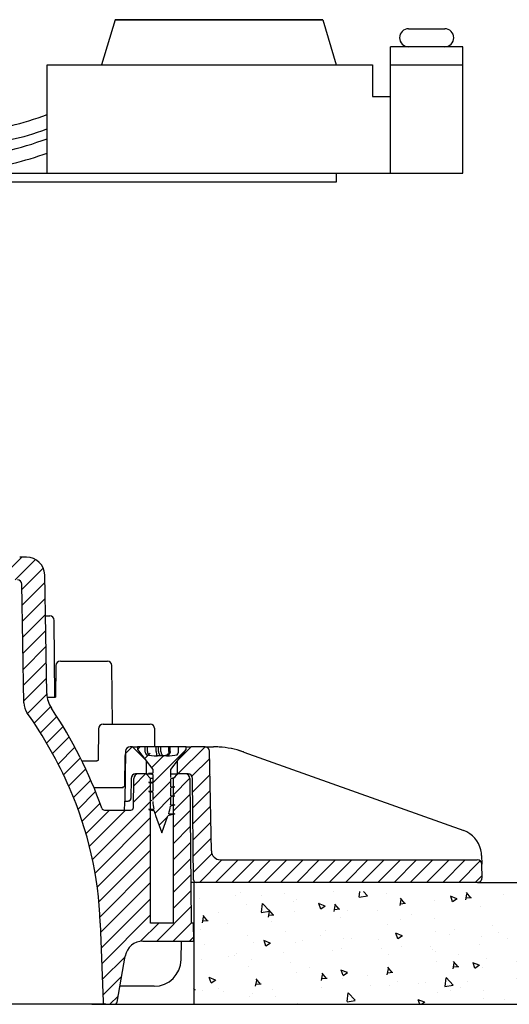
# Model space of a CAD drawing. Units: millimetres. Extents: x 26199 to 26656, y -1024 to -676.
# Drawn here: x 26497 to 26552, y -1024 to -915 of the extents above; entities that cross this region are included whole.
import ezdxf

# ---------------------------------------------------------------- set-up
doc = ezdxf.new("R2010")
doc.units = ezdxf.units.MM
doc.header["$PDMODE"] = 35
doc.styles.add('ROMAND', font='NEWSGOTN.TTF')
doc.dimstyles.new('DIS_LISTINI', dxfattribs={"dimtxt": 10, "dimasz": 5, "dimexe": 6, "dimexo": 10, "dimgap": 10, "dimtad": 1, "dimdec": 1, "dimlfac": 0.1, "dimtxsty": 'ROMAND', "dimblk": 'NONE', "dimcen": 0, "dimadec": 0, "dimazin": 0, "dimtfac": 0.6, "dimtdec": 1, "dimtofl": 0, "dimtmove": 0, "dimatfit": 3, "dimldrblk": 'OBLIQUE', "dimfxl": 0, "dimtolj": 1, "dimarcsym": 0})
pattern_1 = [(45, (354.0563926438808, -2334.493345533978), (-0.8980256121069153, 0.8980256121069154), [])]

# ---------------------------------------------------------------- blocks, each defined once
blk = doc.blocks.new('*D3')
at = {"color": 0, "lineweight": -2}
for p, q in [((26618.99428883973, -915.1816772892787), (26630.99428883973, -915.1816772892787)), ((26624.99428883973, -1024.181677289278), (26624.99428883973, -915.1816772892787)), ((26618.99428883973, -1024.181677289278), (26630.99428883973, -1024.181677289278))]:
    blk.add_line(p, q, dxfattribs=at)
at = {"layer": 'DEFPOINTS', "color": 0}
for p in [(26530.91889547469, -915.1816772892787), (26624.99428883973, -915.1816772892787), (26568.98117409833, -1024.181677289278)]:
    blk.add_point(p, dxfattribs=at)
at = {"color": 0, "insert": (26605.75120983906, -969.6816772892786), "char_height": 18, "attachment_point": 5, "rotation": 90, "style": 'ROMAND'}
blk.add_mtext('\\A1;11cm', dxfattribs=at)
blk = doc.blocks.new('_None')
blk = doc.blocks.new('_OBLIQUE')
at = {"color": 0, "linetype": 'ByBlock'}
blk.add_line((-0.5, -0.5), (0.5, 0.5), dxfattribs=at)

msp = doc.modelspace()

# ---------------------------------------------------------------- hatches: boundary and pattern name
h = msp.add_hatch()
h.set_pattern_fill('LINE', color=256, scale=0.4, angle=45, style=0)
h.set_pattern_definition(pattern_1)
edge = h.paths.add_edge_path()
edge.add_line((26500.36108830192, -989.7832292140397), (26500.13179059664, -976.6467724764041))
edge.add_arc((26498.13209520633, -976.6816772892785), 2, 0.9999999999911927, 90)
edge.add_line((26498.13209520633, -974.6816772892785), (26497.36909167665, -974.6816772892785))
edge.add_line((26497.36909167665, -974.6816772892785), (26497.36909164537, -973.8816772892785))
edge.add_line((26497.36909164537, -973.8816772892785), (26497.35064101742, -973.8816772892785))
edge.add_line((26497.35064101742, -973.8816772892785), (26497.35064101742, -974.6816772892785))
edge.add_line((26497.35064101742, -974.6816772892785), (26485.14112739488, -974.6816772892785))
edge.add_line((26485.14112739488, -974.6816772892785), (26485.13239454544, -975.1819818989657))
edge.add_line((26485.13239454544, -975.1819818989657), (26487.98501949278, -976.8960118906828))
edge.add_arc((26489.0150956426, -975.1816772892785), 2, 239.0000000000018, 270)
edge.add_line((26489.0150956426, -977.1816772892785), (26497.10614110101, -977.1816772892785))
edge.add_arc((26497.106141101, -977.6816772892785), 0.5000000000000001, 1.0000000000164277, 90, ccw=False)
edge.add_line((26497.60606494858, -977.6729510860598), (26497.83550977544, -990.8178364129965))
edge.add_arc((26499.83520516575, -990.7829316001221), 2, 180.9999999999936, 215.2134609070825)
edge.add_arc((26459.59748973256, -1019.181677289278), 47.25000000000001, 23.663475800127912, 35.213460907082776, ccw=False)
edge.add_arc((26465.47343033996, -1016.606785946615), 40.8346478313161, 1.9999999999997158, 23.66347580012831, ccw=False)
edge.add_line((26506.28320280714, -1015.181677289278), (26506.5873791169, -1023.892147138289))
edge.add_arc((26506.887196365, -1023.881677289279), 0.3, 182.0000000000101, 270)
edge.add_line((26506.887196365, -1024.181677289278), (26507.84575984321, -1024.181677289278))
edge.add_arc((26507.84575984321, -1023.881677289279), 0.3, 270, 350.0000000000051)
edge.add_line((26508.14120216911, -1023.933771742579), (26509.04036235385, -1018.834380933945))
edge.add_arc((26511.00997785987, -1019.181677289278), 2, 90, 169.9999999999998, ccw=False)
edge.add_line((26511.00997785987, -1017.181677289278), (26516.63239986242, -1017.181677289278))
edge.add_line((26516.63239986242, -1017.181677289278), (26516.59748973256, -1015.181677289278))
edge.add_line((26516.59748973256, -1015.181677289278), (26516.34148305111, -1015.181677289278))
edge.add_line((26516.34148305111, -1015.181677289278), (26516.20181508879, -999.1773140215294))
edge.add_arc((26515.70183412726, -999.1816772892785), 0.5000000000000001, 0.5000000000046022, 90)
edge.add_line((26515.70183412726, -998.6816772892785), (26514.84748973256, -998.6816772892785))
edge.add_line((26514.84748973256, -998.6816772892785), (26514.34748973256, -999.1816772892785))
edge.add_line((26514.34748973256, -999.1816772892785), (26514.34748973256, -1015.181677289278))
edge.add_line((26514.34748973256, -1015.181677289278), (26511.84748973256, -1015.181677289278))
edge.add_line((26511.84748973256, -1015.181677289278), (26511.84748973256, -999.1816772892785))
edge.add_line((26511.84748973256, -999.1816772892785), (26511.34748973256, -998.6816772892785))
edge.add_line((26511.34748973256, -998.6816772892785), (26510.49314533786, -998.6816772892785))
edge.add_arc((26510.49314533786, -999.1816772892785), 0.5000000000000001, 90, 179.4999999999987)
edge.add_line((26509.99316437633, -999.1773140215294), (26509.96517747514, -1002.384295249928))
edge.add_arc((26509.66518889822, -1002.381677289279), 0.3, 270, 359.500000000002, ccw=False)
edge.add_line((26509.66518889822, -1002.681677289278), (26506.7436719746, -1002.681677289278))
edge.add_arc((26506.7436719746, -1002.381677289279), 0.3, 199.6129409084419, 270, ccw=False)
edge.add_arc((26459.59748973256, -1019.181677289278), 49.75000000000001, 19.61294090844069, 33.9389415698156)
edge.add_arc((26503.36063138739, -989.7308719947118), 3, 181.0000000003087, 213.938941569816, ccw=False)
h = msp.add_hatch()
h.set_pattern_fill('LINE', color=256, scale=1.259842519685039, angle=45, style=0, pattern_type=2)
h.set_pattern_definition([(45, (26255.23476448602, -1074.898314437958), (-2.828427124746189, 2.82842712474619), [])])
edge = h.paths.add_edge_path()
edge.add_line((26511.34748973256, -997.1816772892785), (26509.84748973256, -995.6816772892785))
edge.add_line((26509.84748973256, -995.6816772892785), (26509.58883836412, -995.6816772892785))
edge.add_arc((26509.58883836412, -996.1816772892785), 0.5000000000000001, 90, 178.9999999999983)
edge.add_line((26509.08891451654, -996.1729510860598), (26508.99275934299, -1001.681677289278))
edge.add_line((26508.99275934299, -1001.681677289278), (26509.37391576601, -1001.681677289278))
edge.add_arc((26509.37391576601, -1001.381677289279), 0.3, 270, 359.500000000002)
edge.add_line((26509.67390434293, -1001.384295249928), (26509.69316437633, -999.1773140215294))
edge.add_arc((26510.19314533786, -999.1816772892785), 0.5000000000000001, 90, 179.4999999999987, ccw=False)
edge.add_line((26510.19314533786, -998.6816772892785), (26511.34748973256, -998.6816772892785))
edge.add_line((26511.34748973256, -998.6816772892785), (26511.34748973256, -997.1816772892785))
h = msp.add_hatch()
h.set_pattern_fill('LINE', color=256, scale=0.4, angle=45, style=0)
h.set_pattern_definition(pattern_1)
edge = h.paths.add_edge_path()
edge.add_arc((26517.09748973256, -1001.552564966282), 5.000000000000002, 181.9658007109394, 191.9753520648961)
edge.add_line((26512.20630497627, -1002.590019389296), (26511.64834927524, -1002.590019383232))
edge.add_line((26511.64834927524, -1002.590019383232), (26512.24737015296, -1002.767612316612))
edge.add_arc((26517.09748973256, -1001.552564966282), 5.000000000000002, 194.0642300566809, 199.9999999999998)
edge.add_line((26512.39902662863, -1003.26266568291), (26513.09748973256, -1005.181677289279))
edge.add_line((26513.09748973256, -1005.181677289278), (26513.77559950874, -1003.318585991316))
edge.add_line((26513.77559950874, -1003.318585991316), (26514.54659078576, -1003.090002428916))
edge.add_line((26514.54659078576, -1003.090002428916), (26513.8552503424, -1003.090002437986))
edge.add_arc((26509.09748973256, -1001.552564966282), 5.000000000000002, 342.0921197098382, 352.1288080930328)
edge.add_line((26514.05038195562, -1002.237297488356), (26514.54746352946, -1002.09001140249))
edge.add_line((26514.54746352946, -1002.09001140249), (26514.06852094533, -1002.090011411626))
edge.add_arc((26509.09748973256, -1001.552564966282), 5.000000000000002, 353.829395789484, 360)
edge.add_line((26514.09748973256, -1001.552564966282), (26514.09748973256, -1001.223135785433))
edge.add_line((26514.09748973256, -1001.223135785433), (26514.54645281825, -1001.090014493015))
edge.add_line((26514.54645281825, -1001.090014493015), (26514.09748973256, -1001.090014489149))
edge.add_line((26514.09748973256, -1001.090014489149), (26514.09748973256, -1000.223276666397))
edge.add_line((26514.09748973256, -1000.223276666397), (26514.5471928225, -1000.090004020984))
edge.add_line((26514.5471928225, -1000.090004020984), (26514.09748973256, -1000.09000401679))
edge.add_line((26514.09748973256, -1000.09000401679), (26514.09748973256, -999.2232375931092))
edge.add_line((26514.09748973256, -999.2232375931092), (26514.54692323391, -999.0900200604417))
edge.add_line((26514.54692323391, -999.0900200604417), (26514.09748973256, -999.0900200646661))
edge.add_line((26514.09748973256, -999.0900200646661), (26514.09748973256, -998.1816772892785))
edge.add_line((26514.09748973256, -998.1816772892785), (26515.79748973256, -995.9816772892784))
edge.add_line((26515.79748973256, -995.9816772892784), (26515.79748973256, -995.6816772892785))
edge.add_line((26515.79748973256, -995.6816772892785), (26514.96098688005, -995.6816772892785))
edge.add_line((26514.96098688005, -995.6816772892785), (26514.96098688005, -996.1816772892785))
edge.add_ellipse((26514.44334878985, -996.1816772892785), major_axis=(0.5176380902050415, 9.00783566987931e-16), ratio=0.9659258262890685, start_angle=312.7235132217319, end_angle=360)
edge.add_ellipse((26513.4838597461, -996.1816772892785), major_axis=(-1.931851652578139, 4.832021937899799e-16), ratio=0.2588190451025206, start_angle=94.55170880707003, end_angle=132.7235132217388)
edge.add_arc((26513.59748973256, -996.1816772892785), 0.5000000000000001, 270, 274.5517088358105, ccw=False)
edge.add_line((26513.59748973256, -996.6816772892785), (26512.59748973256, -996.6816772892785))
edge.add_arc((26512.59748973256, -996.1816772892785), 0.5000000000000001, 265.44830392698634, 270, ccw=False)
edge.add_ellipse((26512.71111908507, -996.1816772892785), major_axis=(1.931851652578139, -4.832021937899799e-16), ratio=0.2588190451025206, start_angle=227.2765242500165, end_angle=265.4483133537629)
edge.add_ellipse((26511.75163072078, -996.1816772892785), major_axis=(-0.5176380902050415, -9.00783566987931e-16), ratio=0.9659258262890685, start_angle=0, end_angle=47.27652425001317)
edge.add_line((26511.23399263058, -996.1816772892785), (26511.23399263058, -995.6816772892785))
edge.add_line((26511.23399263058, -995.6816772892785), (26510.39748973256, -995.6816772892785))
edge.add_line((26510.39748973256, -995.6816772892785), (26510.39748973256, -995.9816772892784))
edge.add_line((26510.39748973256, -995.9816772892784), (26512.09748973256, -998.1816772892785))
edge.add_line((26512.09748973256, -998.1816772892785), (26512.09748973256, -998.5900091957774))
edge.add_line((26512.09748973256, -998.5900091957774), (26511.64753945963, -998.590009191581))
edge.add_line((26511.64753945963, -998.590009191581), (26512.09748973256, -998.7233323674322))
edge.add_line((26512.09748973256, -998.7233323674322), (26512.09748973256, -999.5900078268087))
edge.add_line((26512.09748973256, -999.5900078268087), (26511.64854100574, -999.5900078224399))
edge.add_line((26511.64854100574, -999.5900078224399), (26512.09748973256, -999.7231261847353))
edge.add_line((26512.09748973256, -999.7231261847355), (26512.09748973256, -1000.590016388137))
edge.add_line((26512.09748973256, -1000.590016388137), (26511.64773641272, -1000.590016367062))
edge.add_line((26511.64773641272, -1000.590016367062), (26512.09748973256, -1000.7232993056))
edge.add_line((26512.09748973256, -1000.7232993056), (26512.09748973256, -1001.552564966282))
edge.add_line((26512.09748973256, -1001.552564966282), (26512.09762987981, -1001.590000949521))
edge.add_line((26512.09762987981, -1001.590000949521), (26511.64810982227, -1001.590000958882))
edge.add_line((26511.64810982227, -1001.590000958882), (26512.10043233178, -1001.724079785954))
h = msp.add_hatch()
h.set_pattern_fill('LINE', color=256, scale=0.4, angle=45, style=0)
h.set_pattern_definition(pattern_1)
edge = h.paths.add_edge_path()
edge.add_arc((26517.8879527894, -996.1816772892785), 0.5000000000000001, 1.000000000001762, 90)
edge.add_line((26517.8879527894, -995.6816772892785), (26516.34748973256, -995.6816772892785))
edge.add_line((26516.34748973256, -995.6816772892785), (26514.84748973256, -997.1816772892785))
edge.add_line((26514.84748973256, -997.1816772892785), (26514.84748973256, -998.6816772892785))
edge.add_line((26514.84748973256, -998.6816772892785), (26516.00183412726, -998.6816772892785))
edge.add_arc((26516.00183412726, -999.1816772892785), 0.5000000000000001, 0.5000000000014211, 90, ccw=False)
edge.add_line((26516.5018150888, -999.1773140215294), (26516.59961693231, -1010.384295249928))
edge.add_arc((26516.89960550923, -1010.381677289279), 0.3, 180.5000000000007, 270)
edge.add_line((26516.89960550923, -1010.681677289278), (26548.05323901052, -1010.681677289278))
edge.add_arc((26548.05323901052, -1010.181677289278), 0.5000000000000001, 270, 361.0000000000003)
edge.add_line((26548.5531628581, -1010.17295108606), (26548.5269802607, -1008.67295108606))
edge.add_arc((26548.02705641313, -1008.681677289278), 0.5000000000000001, 1.000000000000134, 90)
edge.add_line((26548.02705641313, -1008.181677289278), (26519.58018699567, -1008.181677289278))
edge.add_arc((26519.58018699567, -1007.181677289278), 1, 181.0000000000018, 270, ccw=False)
edge.add_line((26518.58033930052, -1007.199129695716), (26518.38787663698, -996.1729510860598))
h = msp.add_hatch()
h.set_pattern_fill('AR-CONC', color=256, scale=0.04, style=0)
h.set_pattern_definition([(130, (52836.31035202965, -4757.633471131046), (-7.28738675984016, -0.6375634215561234), [0.762, -8.382000000000001]), (185, (52836.31035202965, -4757.633471131046), (1.40971303902668, 7.642265715287199), [0.6096, -6.7056]), (79.549, (52835.70307202965, -4757.686601131046), (-5.877700066638369, 7.004667512811675), [0.6476000000000001, -7.123600000000001]), (133.8157999999999, (52836.31035202965, -4755.601471131045), (-10.8431616356852, -1.681693117309086), [1.142999999999996, -12.57299999999997]), (83.3644, (52835.40675602965, -4755.741611131046), (-9.496169378649485, 9.89702223560197), [0.9714, -10.6854]), (188.8159999999999, (52836.31035202965, -4755.601471131045), (-9.496184232557358, 9.897004714423908), [0.9144, -10.0584]), (159, (52835.29435202965, -4756.109471131046), (-6.064595193415331, -4.0906207406705), [0.762, -8.382000000000001]), (214, (52835.29435202965, -4756.109471131046), (-2.472081133905883, 7.367518644892771), [0.6096, -6.7056]), (108.5485999999999, (52834.78897202964, -4756.450355131045), (-8.536659630804978, 3.276914308642298), [0.6475999999999998, -7.123599999999999]), (142.5, (52836.31035202965, -4757.633471131046), (-0.1235441300236727, 3.382201554926124), [0, -6.62432, 0, -6.807200000000001, 0, -6.731000000000001]), (172.5, (52836.31035202965, -4757.633471131046), (-2.67278650041223, 4.00722299272478), [0, -3.88112, 0, -6.47192, 0, -2.5654]), (212.5, (52838.57603202965, -4757.633471131046), (-5.423623806674856, -0.2291497597069377), [0, -2.539999999999998, 0, -7.924799999999997, 0, -10.51559999999999]), (222.5, (52839.59203202965, -4757.633471131046), (-5.925167255440722, 1.017059641333321), [0, -3.302, 0, -5.26288, 0, -7.4676])])
edge = h.paths.add_edge_path()
edge.add_line((26516.63239986242, -1024.181677289278), (26516.63239986242, -1011.681677289278))
edge.add_line((26516.63239986242, -1011.681677289278), (26516.92285011756, -1011.681677289278))
edge.add_line((26516.92285011756, -1011.681677289278), (26518.34838053585, -1011.681677289278))
edge.add_line((26518.34838053585, -1011.681677289278), (26520.53164945828, -1011.681677289278))
edge.add_line((26520.53164945828, -1011.681677289278), (26548.08814830333, -1011.681677289278))
edge.add_line((26548.08814830333, -1011.681677289278), (26568.98117409834, -1011.681677289278))
edge.add_spline(control_points=[(26568.98117409834, -1011.681677289278), (26569.593089454, -1012.143082762318), (26570.23984886616, -1014.253250306663), (26567.52230244527, -1019.202255556438), (26568.44498998773, -1021.774450215688), (26568.98117409834, -1024.181677289278)], knot_values=[0.00392447081182576, 0.00392447081182576, 0.00392447081182576, 0.00392447081182576, 1.393211588321355, 6.458366670973085, 13.75431927889751, 13.75431927889751, 13.75431927889751, 13.75431927889751], degree=3, periodic=0)
edge.add_line((26568.98117409834, -1024.181677289278), (26516.63239986242, -1024.181677289278))

# ---------------------------------------------------------------- linework, layer by layer
for p, q in [((26507.91889547469, -915.1816772892787), (26506.41889547469, -920.1816772892787)), ((26530.91889547469, -915.1816772892787), (26507.91889547469, -915.1816772892782)), ((26507.91889547469, -915.1816772892787), (26530.91889547469, -915.1816772892787)), ((26530.91889547469, -915.1816772892787), (26532.41889547469, -920.1816772892787)), ((26540.41889547469, -916.1816772892782), (26544.41889547469, -916.1816772892782)), ((26546.41889547469, -918.1816772892782), (26538.41889547469, -918.1816772892782)), ((26538.41889547469, -932.1816772892787), (26538.41889547469, -918.1816772892782)), ((26545.41889547469, -918.1816772892782), (26539.41889547469, -918.1816772892782)), ((26546.41889547469, -932.1816772892787), (26546.41889547469, -918.1816772892782)), ((26500.41889547469, -932.1816772892787), (26500.41889547469, -920.1816772892787)), ((26500.41889547469, -920.1816772892787), (26536.41889547469, -920.1816772892782)), ((26500.41889547469, -920.1816772892787), (26506.41889547469, -920.1816772892787)), ((26506.41889547469, -920.1816772892787), (26532.41889547469, -920.1816772892787)), ((26532.41889547469, -920.1816772892787), (26536.41889547469, -920.1816772892787)), ((26536.41889547469, -920.1816772892787), (26536.41889547469, -923.6816772892787)), ((26538.41889547469, -920.1816772892787), (26546.41889547469, -920.1816772892787)), ((26536.41889547469, -923.6816772892787), (26538.41889547469, -923.6816772892787)), ((26452.41889547469, -932.1816772892787), (26532.41889547469, -932.1816772892787)), ((26500.41889547469, -932.1816772892787), (26546.41889547469, -932.1816772892787)), ((26532.41889547469, -932.1816772892787), (26532.41889547469, -933.1816772892787)), ((26532.41889547469, -933.1816772892787), (26452.41889547469, -933.1816772892787)), ((26516.63239986242, -1010.681677289278), (26516.63239986242, -1024.181677289278)), ((26548.08814910975, -1010.681677289278), (26568.98117409834, -1010.681677289278)), ((26505.34525455755, -1024.181677289278), (26562.56428973169, -1024.181677289278)), ((26525.71050595427, -1024.181677289278), (26568.98117409834, -1024.181677289278))]:
    msp.add_line(p, q)
at = {"linetype": 'Continuous'}
for p, q in [((26498.13209520633, -974.6816772892785), (26497.36909167665, -974.6816772892785)), ((26497.83550977544, -990.8178364129965), (26497.60606494858, -977.6729510860598)), ((26500.36108830192, -989.7832292140397), (26500.13179059664, -976.6467724764043)), ((26500.21094765459, -981.1816772892785), (26500.68651344538, -981.1816772892785)), ((26501.2607108608, -990.1816772892785), (26501.18649440691, -981.6773140215294)), ((26501.86202072294, -986.1816772892785), (26507.07070951234, -986.1816772892785)), ((26501.36203976141, -986.6773140215294), (26501.33145764648, -990.1816772892785)), ((26507.62745319218, -993.1816772892785), (26507.57069047388, -986.6773140215294)), ((26500.39469568573, -990.1816772892785), (26501.33145764648, -990.1816772892785)), ((26506.09750059565, -993.6773140215294), (26506.06735351111, -997.131827744563)), ((26506.59748155718, -993.1816772892785), (26511.80617034659, -993.1816772892785)), ((26512.32364312136, -995.6816772892785), (26512.30615130812, -993.6773140215294)), ((26509.08891451654, -996.1729510860598), (26508.99275934299, -1001.681677289278)), ((26509.84748973256, -995.6816772892785), (26509.58883836412, -995.6816772892785)), ((26509.84748973256, -995.6816772892785), (26510.39748973256, -995.6816772892785)), ((26511.34748973256, -997.1816772892785), (26509.84748973256, -995.6816772892785)), ((26510.39748973256, -995.6816772892785), (26510.39748973256, -995.9816772892784)), ((26511.23399263058, -995.6816772892785), (26510.39748973256, -995.6816772892785)), ((26510.39748973256, -995.9816772892784), (26512.09748973256, -998.1816772892785)), ((26511.5141146723, -995.6816772892785), (26511.23399263058, -995.6816772892785)), ((26511.23399263058, -995.6816772892785), (26511.23399263058, -996.1816772892785)), ((26511.5141146723, -996.1816772892785), (26511.5141146723, -995.6816772892785)), ((26512.48004049859, -995.6816772892785), (26511.5141146723, -995.6816772892785)), ((26512.48004049859, -996.1816772892785), (26512.48004049859, -995.6816772892785)), ((26512.72498947287, -995.6816772892785), (26512.48004049859, -995.6816772892785)), ((26512.72498947287, -996.1816772892785), (26512.72498947287, -995.6816772892785)), ((26512.98380851797, -995.6816772892785), (26512.72498947287, -995.6816772892785)), ((26512.98380851797, -996.1816772892785), (26512.98380851797, -995.6816772892785)), ((26513.88410046442, -995.6816772892785), (26512.98380851797, -995.6816772892785)), ((26513.88410046442, -996.1816772892785), (26513.88410046442, -995.6816772892785)), ((26514.02552182065, -995.6816772892785), (26513.88410046442, -995.6816772892785)), ((26514.02552182065, -996.1816772892785), (26514.02552182065, -995.6816772892785)), ((26514.96098688005, -995.6816772892785), (26514.02552182065, -995.6816772892785)), ((26514.09748973256, -998.1816772892785), (26515.79748973256, -995.9816772892784)), ((26516.34748973256, -995.6816772892785), (26514.84748973256, -997.1816772892785)), ((26515.79748973256, -995.6816772892785), (26514.96098688005, -995.6816772892785)), ((26514.96098688005, -996.1816772892785), (26514.96098688005, -995.6816772892785)), ((26515.79748973256, -995.6816772892785), (26516.34748973256, -995.6816772892785)), ((26515.79748973256, -995.9816772892784), (26515.79748973256, -995.6816772892785)), ((26517.8879527894, -995.6816772892785), (26516.34748973256, -995.6816772892785)), ((26517.92894271146, -995.6816772892785), (26518.82990521237, -995.6816772892785)), ((26518.58033930052, -1007.199129695716), (26518.38787663698, -996.1729510860598)), ((26504.24789403196, -997.240758988074), (26505.91784895103, -997.240758988074)), ((26509.01021869078, -996.6773140215294), (26508.98160299584, -999.9563478768255)), ((26511.34748973256, -997.1816772892785), (26511.34748973256, -998.6816772892785)), ((26513.59748973256, -996.6816772892785), (26512.59748973256, -996.6816772892785)), ((26514.84748973256, -998.6816772892785), (26514.84748973256, -997.1816772892785)), ((26522.19326918235, -996.2642581733301), (26546.5199034905, -1004.952341854813)), ((26512.09748973256, -998.1816772892785), (26512.09748973256, -998.5900091957774)), ((26514.09748973256, -999.0900200646661), (26514.09748973256, -998.1816772892785)), ((26509.69316437632, -999.1773140215294), (26509.67390434293, -1001.384295249928)), ((26509.96517747514, -1002.384295249928), (26509.99316437633, -999.1773140215294)), ((26511.34748973256, -998.6816772892785), (26510.19314533786, -998.6816772892785)), ((26511.34748973256, -998.6816772892785), (26510.49314533786, -998.6816772892785)), ((26511.34748973256, -998.6816772892785), (26511.84094735452, -998.6816772892785)), ((26511.84748973256, -999.1816772892785), (26511.34748973256, -998.6816772892785)), ((26511.34748973256, -998.6816772892785), (26511.84094735452, -998.6816772892785)), ((26512.09748973256, -998.7233323674322), (26511.64753945963, -998.590009191581)), ((26511.64753945963, -998.590009191581), (26512.09748973256, -998.5900091957774)), ((26512.09748973256, -999.1816772892785), (26511.84748973256, -999.1816772892785)), ((26511.84748973256, -1015.181677289278), (26511.84748973256, -999.1816772892785)), ((26512.09748973256, -998.7233323674322), (26512.09748973256, -999.5900078268087)), ((26514.09748973256, -998.6816772892785), (26514.84748973256, -998.6816772892785)), ((26514.09748973256, -998.6816772892785), (26514.84748973256, -998.6816772892785)), ((26514.54692323391, -999.0900200604417), (26514.09748973256, -999.2232375931092)), ((26514.09748973256, -1000.09000401679), (26514.09748973256, -999.2232375931092)), ((26514.34748973256, -999.1816772892785), (26514.24086254532, -999.1816772892785)), ((26514.84748973256, -998.6816772892785), (26514.34748973256, -999.1816772892785)), ((26514.34748973256, -999.1816772892785), (26514.34748973256, -1015.181677289278)), ((26515.70183412726, -998.6816772892785), (26514.84748973256, -998.6816772892785)), ((26516.00183412726, -998.6816772892785), (26514.84748973256, -998.6816772892785)), ((26516.2018150888, -999.1773140215294), (26516.34148305111, -1015.181677289278)), ((26516.59961693231, -1010.384295249928), (26516.5018150888, -999.1773140215294)), ((26505.57642512694, -1000.181677289278), (26508.81616433595, -1000.181677289278)), ((26512.09748973256, -1000.7232993056), (26511.64773641272, -1000.590016367062)), ((26511.64773641272, -1000.590016367062), (26512.09748973256, -1000.590016388137)), ((26512.09748973256, -999.7231261847355), (26511.64854100574, -999.5900078224399)), ((26511.64854100574, -999.5900078224399), (26512.09748973256, -999.5900078268087)), ((26512.09748973256, -999.7231261847355), (26512.09748973256, -1000.590016388137)), ((26514.5471928225, -1000.090004020984), (26514.09748973256, -1000.223276666397)), ((26514.09748973256, -1000.09000401679), (26514.5471928225, -1000.090004020984)), ((26514.09748973256, -1001.090014489149), (26514.09748973256, -1000.223276666397)), ((26508.98920740343, -1001.885167770566), (26508.99275934299, -1001.681677289278)), ((26508.99275934299, -1001.681677289278), (26509.37391576601, -1001.681677289278)), ((26509.4733594118, -1001.681677289278), (26509.37391576601, -1001.681677289278)), ((26512.09748973256, -1000.7232993056), (26512.09748973256, -1001.552564966282)), ((26514.54645281825, -1001.090014493015), (26514.09748973256, -1001.223135785433)), ((26514.09748973256, -1001.090014489149), (26514.54645281825, -1001.090014493015)), ((26514.09748973256, -1001.552564966282), (26514.09748973256, -1001.223135785433)), ((26506.7436719746, -1002.681677289278), (26509.66518889822, -1002.681677289278)), ((26508.97530427806, -1002.681677289278), (26508.98920740343, -1001.885167770566)), ((26511.64834927524, -1002.590019383232), (26512.20630497627, -1002.590019389296)), ((26512.24737015296, -1002.767612316611), (26511.64834927524, -1002.590019383232)), ((26514.54746352946, -1002.09001140249), (26514.05038195562, -1002.237297488356)), ((26514.06852094534, -1002.090011411627), (26514.54746352946, -1002.09001140249)), ((26512.39902662863, -1003.26266568291), (26513.09748973256, -1005.181677289278)), ((26513.09748973256, -1005.181677289278), (26513.77559950874, -1003.318585991316)), ((26514.54659078576, -1003.090002428916), (26513.77559950874, -1003.318585991316)), ((26513.85525034241, -1003.090002437986), (26514.54659078576, -1003.090002428916)), ((26519.58018699567, -1008.181677289278), (26548.02705641313, -1008.181677289278)), ((26548.51043738498, -1007.725210370286), (26548.52698026071, -1008.67295108606)), ((26548.5531628581, -1010.17295108606), (26548.52698026071, -1008.67295108606)), ((26516.89960550923, -1010.681677289278), (26516.30221214605, -1010.681677289278)), ((26548.05323901052, -1010.681677289278), (26516.89960550923, -1010.681677289278)), ((26506.28320280714, -1015.181677289278), (26506.5873791169, -1023.892147138289)), ((26514.34748973256, -1015.181677289278), (26511.84748973256, -1015.181677289278)), ((26516.59748973256, -1015.181677289278), (26516.34148305111, -1015.181677289278)), ((26516.63239986242, -1017.181677289278), (26516.59748973256, -1015.181677289278)), ((26511.00997785987, -1017.181677289278), (26516.63239986242, -1017.181677289278)), ((26515.23374866986, -1019.234939054614), (26515.27330490671, -1017.181677289278)), ((26508.14120216911, -1023.933771742579), (26509.04036235385, -1018.834380933945)), ((26512.24461252671, -1022.181677289278), (26508.45014369398, -1022.181677289278)), ((26506.887196365, -1024.181677289278), (26412.30778310012, -1024.181677289278)), ((26506.887196365, -1024.181677289278), (26507.84575984321, -1024.181677289278))]:
    msp.add_line(p, q, dxfattribs=at)
for centre, start, end in [((26540.41889547469, -917.1816772892782), 90, 270), ((26544.41889547469, -917.1816772892782), 270, 90)]:
    msp.add_arc(centre, 1, start, end)
for centre, radius, start, end in [((26498.13209520633, -976.6816772892785), 2.000000000000006, 0.999999999988736, 90), ((26497.106141101, -977.6816772892785), 0.5000000000000066, 1.000000000014787, 90), ((26500.68651344538, -981.6816772892785), 0.5000000000000003, 0.5000000000046022, 90), ((26501.86202072294, -986.6816772892785), 0.5000000000000004, 90, 179.4999999999954), ((26507.07070951234, -986.6816772892785), 0.4999999999999969, 0.5000000000046022, 90), ((26503.36063138739, -989.7308719947118), 2.999999999999999, 181.0000000003145, 213.9389415697845), ((26499.83520516575, -990.7829316001221), 2.000000000000008, 180.9999999999887, 215.2134609070867), ((26459.59748973256, -1019.181677289278), 49.74999999999996, 19.6129409084327, 33.93894156978448), ((26459.59748973256, -1019.181677289278), 47.25, 23.66347580010008, 35.21346090708672), ((26506.59748155718, -993.6816772892785), 0.5000000000000004, 90, 179.4999999999954), ((26511.80617034659, -993.6816772892785), 0.499999999999997, 0.5000000000046022, 90), ((26509.58883836412, -996.1816772892785), 0.5000000000000004, 90, 178.9999999999982), ((26517.8879527894, -996.1816772892785), 0.4999999999999939, 1.000000000001762, 90), ((26518.82990521237, -1005.681677289281), 10.00000000000212, 86.44178783402417, 90), ((26518.82990521237, -1005.681677289273), 9.999999999995023, 71.09363194437499, 86.44178783402417), ((26518.82990521237, -1005.681677289278), 9.999999999999881, 71.09363194437499, 78.61420941647067), ((26518.82990521236, -1005.681677289304), 10.00000000002714, 70.34617594193332, 71.09363194437499), ((26509.51019965231, -996.6816772892785), 0.5000000000000004, 148.338926859215, 179.4999999999954), ((26512.59802799038, -996.1680861354894), 0.5135912905152268, 265.5087705314654, 270.041807545971), ((26512.59748973256, -996.1816772892785), 0.5000000000000004, 265.448303927019, 270), ((26513.59748973256, -996.1816772892785), 0.5000000000000004, 270, 274.5517088358365), ((26510.19314533786, -999.1816772892785), 0.5000000000000004, 90, 179.4999999999954), ((26510.49314533786, -999.1816772892785), 0.5000000000000004, 90, 179.4999999999954), ((26503.02389695943, -1026.314484691667), 29.00808585838096, 71.7709947498619, 72.50299463257754), ((26515.70183412726, -999.1816772892785), 0.5, 0.5000000000046022, 90), ((26516.00183412726, -999.1816772892785), 0.5000000000000006, 0.5000000000046022, 90), ((26465.47343033996, -1016.606785946615), 40.83464783131611, 2.000000000003726, 23.66347580010008), ((26509.37391576601, -1001.381677289279), 0.2999999999999982, 270, 359.5000000000084), ((26517.09748973256, -1001.552564966282), 4.999999999999994, 180, 180.4289887764199), ((26509.09748973256, -1001.552564966282), 5.000000000000002, 353.8293957894832, 0), ((26506.7436719746, -1002.381677289279), 0.2999999999999999, 199.6129409084327, 270), ((26509.66518889822, -1002.381677289279), 0.2999999999999982, 270, 359.5000000000084), ((26507.97445149282, -1015.087929292478), 12.99820409800991, 70.72834138097234, 73.13480144850361), ((26517.09748973256, -1001.552564966282), 4.999999999999981, 181.9658007109369, 191.9753520648923), ((26517.09748973256, -1001.552564966282), 5.000000000000003, 194.0642300566839, 200.0000000000304), ((26509.09748973256, -1001.552564966282), 4.999999999999999, 342.0921197098314, 352.1288080930412), ((26545.51089429951, -1007.777567589597), 3.000000000000044, 13.17256571511828, 70.34617594193332), ((26545.51089429951, -1007.777567589597), 3.00000000000002, 1.000000000001762, 13.17256571511828), ((26545.50391826538, -1007.778434804593), 3.006990199005651, 1.014201746320097, 13.15836396882717), ((26519.58018699567, -1007.181677289278), 1.000000000000002, 181.0000000000017, 270), ((26548.02705641313, -1008.681677289278), 0.4999999999999934, 1.000000000001762, 90), ((26516.89960550923, -1010.381677289279), 0.2999999999999967, 180.5000000000046, 270), ((26548.05323901052, -1010.181677289278), 0.4999999999999987, 270, 1.000000000001762), ((26511.00997785987, -1019.181677289278), 2.000000000000001, 90, 169.9999999999824), ((26506.887196365, -1023.881677289279), 0.299999999999991, 182.0000000000167, 270), ((26507.84575984321, -1023.881677289279), 0.2999999999999999, 270, 349.9999999999951)]:
    msp.add_arc(centre, radius, start, end, dxfattribs=at)
for centre, major_axis, ratio, start_param, end_param in [((26511.75163072078, -996.1816772892785), (-0.5176380902050415, -9.00783566987931e-16), 0.9659258262890685, 0, 0.8251310070616726), ((26511.8676680629, -996.1816772892785), (8.049395248371497e-15, 0.5000000000000039), 0.7071067811865499, 1.570796326794937, 2.577788610457727), ((26513.33736190857, -996.1816772892785), (0, 0.5000000000000004), 0.7071067811865361, 1.570796326794897, 3.141592653589793), ((26514.44334878985, -996.1816772892785), (0.5176380902050415, 9.00783566987931e-16), 0.9659258262890685, 5.458054954123241, 6.283185307179586), ((26512.71111908507, -996.1816772892785), (1.931851652578138, -4.832021937899794e-16), 0.2588190451025206, 3.966723660651524, 4.63294706092204), ((26513.4838597461, -996.1816772892785), (-1.931851652578138, 4.832021937899794e-16), 0.2588190451025206, 1.650238632070292, 2.31646230053357), ((26512.24940107553, -1019.181677289278), (0.3877556460731905, 2.975150055810867), 0.9937542219318585, 3.270393085324125, 4.823736119599072)]:
    msp.add_ellipse(centre, major_axis=major_axis, ratio=ratio, start_param=start_param, end_param=end_param, dxfattribs=at)
for points, knots in [([(26454.5478381025, -932.1816772892785), (26454.57924114489, -931.0111832693096), (26455.26511828907, -922.2824171204256), (26476.5502612297, -918.2146894313455), (26489.57593360624, -928.9280025760831), (26497.68272812447, -926.6907683958466), (26500.4188954747, -925.6701622995015)], [1.314177431339328, 1.314177431339328, 1.314177431339328, 1.314177431339328, 4.726768627012972, 27.42557570896483, 44.23547056516246, 52.5914962311557, 52.5914962311557, 52.5914962311557, 52.5914962311557]), ([(26456.04845195516, -932.1816772892789), (26456.0633781462, -931.6537491177705), (26456.09072712421, -931.1478130434925), (26456.18445231626, -930.2934700653691), (26456.2420184374, -929.9337987924428), (26456.38949759908, -929.2949762702115), (26456.47614536551, -929.0131916595665), (26456.69103154679, -928.463015566188), (26456.81798269149, -928.1978426995138), (26457.25648491576, -927.427498275676), (26457.62606420286, -926.9467470530676), (26458.51585315557, -926.0467303659057), (26459.03621891245, -925.6281123623071), (26460.83806979083, -924.4550417803921), (26462.34055123755, -923.8220053079526), (26465.66919117453, -922.9331678587027), (26467.49324505643, -922.6761613014419), (26471.18780828237, -922.5462161107484), (26473.05846134064, -922.6729915289816), (26475.44215331268, -923.0926463980891), (26476.05162554304, -923.2256910376841), (26477.2408559583, -923.5374224090683), (26477.82308358279, -923.7157609562846), (26479.54117621539, -924.3019995284926), (26480.64843676406, -924.76141801929), (26483.22313265841, -925.9004220838056), (26484.67438917055, -926.6003646908521), (26487.62846091736, -927.8244441142092), (26489.13466284515, -928.3505509820429), (26491.25917774879, -928.7158606749363), (26491.79973058822, -928.7787390140593), (26493.68948615409, -928.8733418205647), (26495.02788210299, -928.7286539321381), (26497.68015493251, -928.1802975115525), (26498.99649151816, -927.7763394581721), (26500.34167968812, -927.2956376470456), (26500.38029181559, -927.2817811867158), (26500.41889547469, -927.2678708078879)], [1.355057610962797, 1.355057610962797, 1.355057610962797, 1.355057610962797, 2.966738584681979, 2.966738584681979, 4.263914562275886, 4.263914562275886, 5.451179060915568, 5.451179060915568, 6.638443559555251, 6.638443559555251, 9.012972556834615, 9.012972556834615, 11.38750155411398, 11.38750155411398, 16.29518674728373, 16.29518674728373, 21.20287194045348, 21.20287194045348, 26.11055713362323, 26.11055713362323, 27.85875127647082, 27.85875127647082, 29.6069454193184, 29.6069454193184, 33.10333370501357, 33.10333370501357, 37.86794423900261, 37.86794423900261, 42.63255477299165, 42.63255477299165, 44.22115120862502, 44.22115120862502, 48.09003794679946, 48.09003794679946, 51.9589246849739, 51.9589246849739, 52.07328400491664, 52.07328400491664, 52.07328400491664, 52.07328400491664]), ([(26463.84641031686, -932.1816772892789), (26463.91353350391, -931.2361561602384), (26464.58863421867, -926.2519194540241), (26478.73621071148, -924.8624162437154), (26489.14365887377, -931.7488104400882), (26497.33442536541, -929.4483175553573), (26500.41889547469, -928.3610211124123)], [1.011834722677943, 1.011834722677943, 1.011834722677943, 1.011834722677943, 3.728688150039876, 15.94477400818482, 31.73519282351597, 41.07778788405798, 41.07778788405798, 41.07778788405798, 41.07778788405798]), ([(26465.35057710265, -932.1816772892794), (26465.38343318212, -931.7543554856084), (26465.42845772563, -931.3583307556801), (26465.53934901015, -930.7803421492304), (26465.59280568988, -930.5714160496896), (26465.71316047605, -930.2151009371137), (26465.77748772575, -930.0680735690166), (26466.01993754731, -929.6244484635049), (26466.23934787084, -929.3556476406961), (26466.81574054123, -928.8535778447508), (26467.17382886343, -928.6228139914301), (26468.02224178397, -928.2186827124788), (26468.51153740558, -928.0460637684887), (26470.09827011216, -927.6398908101842), (26471.32913510001, -927.5071141224803), (26473.5219869451, -927.4933165549878), (26474.46554925614, -927.5519657627219), (26477.53191848658, -927.9221097555333), (26479.48591287619, -928.4723379532679), (26482.94335222469, -929.6186899084942), (26484.46477183379, -930.1915145801722), (26487.28466863644, -931.0694935266779), (26488.57572330325, -931.4042366932608), (26490.46480153117, -931.6498478273979), (26491.01740038606, -931.6941098075354), (26492.1329620577, -931.7171962448706), (26492.69083257341, -931.6970983860483), (26494.36201116738, -931.557779370195), (26495.4727707776, -931.3599607766687), (26497.86551354751, -930.7869433658188), (26499.14693082623, -930.3885114281252), (26500.41889547469, -929.9502702072568)], [1.121227798321284, 1.121227798321284, 1.121227798321284, 1.121227798321284, 2.449564967078564, 2.449564967078564, 3.332628354989155, 3.332628354989155, 4.166461874648019, 4.166461874648019, 5.93875604967152, 5.93875604967152, 7.71105022469502, 7.71105022469502, 9.48334439971852, 9.48334439971852, 12.94369912824328, 12.94369912824328, 15.45619794945712, 15.45619794945712, 21.38128020391621, 21.38128020391621, 26.29699374476516, 26.29699374476516, 30.32721957692236, 30.32721957692236, 31.94806548563551, 31.94806548563551, 33.56891139434866, 33.56891139434866, 36.81060321177497, 36.81060321177497, 40.58369143431959, 40.58369143431959, 40.58369143431959, 40.58369143431959])]:
    msp.add_open_spline(points, degree=3, knots=knots)
for points, knots in [([(26512.48004049859, -996.1816772892785), (26512.48004049859, -996.3266493342155), (26512.49382487451, -996.4645208889467), (26512.54962330398, -996.6418515170799), (26512.59173102381, -996.6816772892785), (26512.65016655631, -996.6816772892785)], [0, 0, 0, 0, 0.5, 0.5, 1, 1, 1, 1]), ([(26512.72498947287, -996.1816772892785), (26512.72498947287, -996.3266493342155), (26512.78130281853, -996.4645208889467), (26512.94286090725, -996.6418515170799), (26513.04404130909, -996.6816772892785), (26513.12769206917, -996.6816772892785)], [0, 0, 0, 0, 0.5, 0.5, 1, 1, 1, 1]), ([(26513.88410046442, -996.1816772892785), (26513.88410046442, -996.3266493342155), (26513.81111700071, -996.4645208889467), (26513.59235055041, -996.6418515170799), (26513.45120658256, -996.6816772892785), (26513.32087723443, -996.6816772892785)], [0, 0, 0, 0, 0.5, 0.5, 1, 1, 1, 1]), ([(26514.02552182065, -996.1816772892785), (26514.02552182065, -996.3181355908825), (26513.98256828106, -996.4489505431832), (26513.84104637933, -996.6252985874683), (26513.74394077948, -996.6716002718479), (26513.63716911807, -996.6801003489245)], [0, 0, 0, 0, 0.5, 0.5, 1, 1, 1, 1]), ([(26506.06735351111, -997.131827744563), (26506.06733538807, -997.1318841625109), (26506.06604859555, -997.1350729969324), (26506.05422384392, -997.1570309747822), (26506.00830465417, -997.2054436275246), (26505.95137162773, -997.2356855996752), (26505.91892531981, -997.240608775307), (26505.91784895102, -997.2407589880324)], [0.5929544179202191, 0.5929544179202191, 0.5929544179202191, 0.5929544179202191, 0.6312507893998052, 0.7024668447948266, 0.7981591409183327, 0.9246143583269686, 0.9289525671660022, 0.9289525671660022, 0.9289525671660022, 0.9289525671660022]), ([(26511.64753945963, -998.590009191581), (26511.64750820837, -998.5922706505035), (26511.64792856193, -998.5945321094259), (26511.655522339, -998.6140954601437), (26511.68898772484, -998.6313973519393), (26511.74592114794, -998.6486992437347)], [0, 0, 0, 0, 0.01356845847428053, 0.01356845847428053, 0.1173775518105883, 0.1173775518105883, 0.1173775518105883, 0.1173775518105883]), ([(26508.98276802948, -999.955882776077), (26508.98276862554, -999.9558929481755), (26508.9827403107, -999.9562819953858), (26508.98208619196, -999.9619363876357), (26508.97524732969, -999.9906288909551), (26508.95283417032, -1000.043811030873), (26508.89966677022, -1000.111679248005), (26508.81420631687, -1000.164074479243), (26508.73729889424, -1000.18706681821), (26508.70153327468, -1000.181037708929), (26508.6990968693, -1000.180623454166)], [0.2217760784344996, 0.2217760784344996, 0.2217760784344996, 0.2217760784344996, 0.2318515306909797, 0.3070321750795986, 0.380738953292127, 0.4884917408154382, 0.6395497676291533, 0.8102712700170044, 0.9888498995045936, 1, 1, 1, 1]), ([(26511.64854100574, -999.5900078224399), (26511.64843087016, -999.607773613772), (26511.67483564832, -999.6255394050136), (26511.73339905834, -999.6450991186741), (26511.73904104007, -999.6468930410931), (26511.74494790982, -999.6486869635119)], [0, 0, 0, 0, 0.1065955579057521, 0.1065955579057521, 0.1173591742558205, 0.1173591742558205, 0.1173591742558205, 0.1173591742558205])]:
    msp.add_open_spline(points, degree=3, knots=knots, dxfattribs=at)
for points in [[(26511.64773641272, -1000.590016367062), (26511.64823574843, -1000.60977633829), (26511.6826452151, -1000.629536306576), (26511.7477757108, -1000.649296273667)], [(26511.64834927524, -1002.590019383232), (26511.6487679491, -1002.609750169426), (26511.68209761264, -1002.629480955552), (26511.74692236941, -1002.649211741664)]]:
    msp.add_open_spline(points, degree=3, dxfattribs=at)

# ---------------------------------------------------------------- dimensions: what is measured, and where the dimension line sits
dim = msp.add_linear_dim(base=(26624.99428883973, -915.1816772892787), p1=(26568.98117409833, -1024.181677289278), p2=(26530.91889547469, -915.1816772892787), angle=90, text='11cm', dimstyle='DIS_LISTINI', override={"dimtxt": 18, "dimasz": 10, "dimdec": 0, "dimpost": 'cm'})
dim.commit()
dim.dimension.update_dxf_attribs({"geometry": '*D3', "text_midpoint": (26624.99428883973, -969.6816772892786), "dimtype": 160})

doc.saveas('drawing.dxf')
